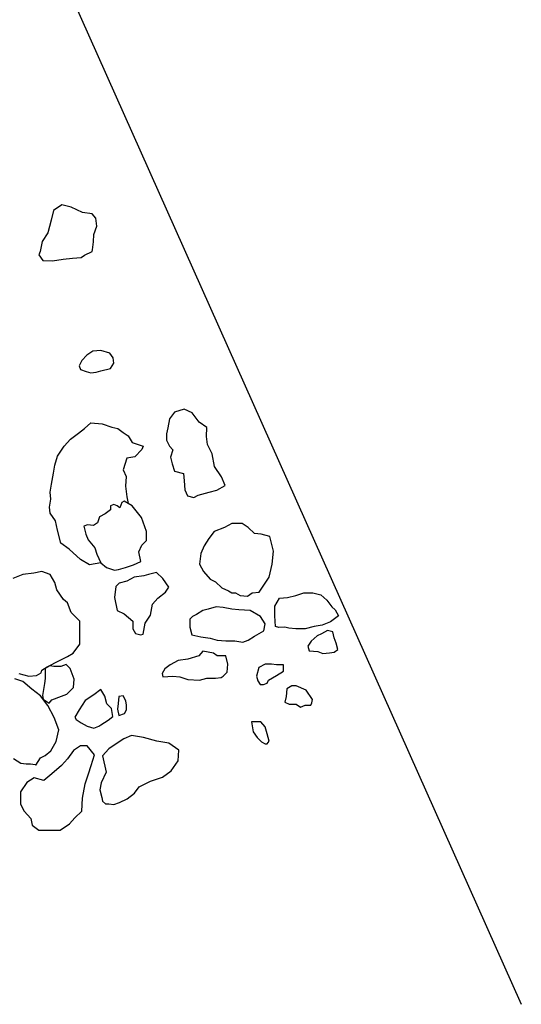
# Model space of a CAD drawing. Units: metres. Extents: x 504000 to 507000, y 469000 to 472000.
# Drawn here: x 505685 to 505686, y 469860 to 469861 of the extents above; entities that cross this region are included whole.
import ezdxf

# ---------------------------------------------------------------- set-up
doc = ezdxf.new("R2010")
doc.units = ezdxf.units.M
doc.header["$MEASUREMENT"] = 0
doc.linetypes.add('DASHDOTX2', pattern=[50.8, 25.4, -12.7, 0, -12.7])
doc.layers.add('3a_Surface_3.3_deposit_31_digitised from photos', color=180, linetype='Continuous')
doc.layers.add('3a_Surface_3.3_deposit_31_total_station', color=180, linetype='Continuous')

msp = doc.modelspace()

# ---------------------------------------------------------------- linework, layer by layer
at = {"layer": '3a_Surface_3.3_deposit_31_digitised from photos', "elevation": 107.95699}
for points in [[(505685.52685, 469860.45133), (505685.5275, 469860.45686), (505685.52782, 469860.46206), (505685.52978, 469860.46759), (505685.52913, 469860.47312), (505685.52652, 469860.47605), (505685.52002, 469860.47702), (505685.51221, 469860.4806), (505685.50571, 469860.48222), (505685.50018, 469860.47832), (505685.49855, 469860.47182), (505685.49628, 469860.46304), (505685.49237, 469860.45719), (505685.49107, 469860.45036), (505685.4901, 469860.44808), (505685.4927, 469860.44418), (505685.49953, 469860.44385), (505685.50668, 469860.44515), (505685.51319, 469860.44581), (505685.51904, 469860.44613), (505685.52132, 469860.44776), (505685.52652, 469860.45036)], [(505685.53249, 469860.36842), (505685.53922, 469860.37022), (505685.54147, 469860.37381), (505685.54102, 469860.3774), (505685.53878, 469860.38054), (505685.53249, 469860.38234), (505685.5271, 469860.38189), (505685.52306, 469860.3792), (505685.51947, 469860.37561), (505685.51768, 469860.37202), (505685.51857, 469860.36932), (505685.52261, 469860.36798), (505685.52576, 469860.36708), (505685.52935, 469860.36753)], [(505685.5993, 469860.2833), (505685.60685, 469860.28526), (505685.61216, 469860.28665), (505685.61776, 469860.29001), (505685.61524, 469860.29588), (505685.61048, 469860.30287), (505685.60881, 469860.31154), (505685.60573, 469860.31798), (505685.60489, 469860.32357), (505685.60517, 469860.32972), (505685.59986, 469860.33336), (505685.5951, 469860.33979), (505685.58978, 469860.3423), (505685.58307, 469860.34007), (505685.57971, 469860.33559), (505685.57859, 469860.32944), (505685.57748, 469860.32525), (505685.57748, 469860.32105), (505685.57971, 469860.31686), (505685.58195, 469860.31434), (505685.58027, 469860.30931), (505685.58139, 469860.30483), (505685.58307, 469860.2998), (505685.58922, 469860.29812), (505685.58978, 469860.29309), (505685.59006, 469860.28693), (505685.59202, 469860.28274), (505685.59622, 469860.28162)], [(505685.54461, 469860.23243), (505685.54955, 469860.23378), (505685.55494, 469860.23557), (505685.55988, 469860.23782), (505685.55853, 469860.24455), (505685.56077, 469860.24904), (505685.56392, 469860.25218), (505685.56392, 469860.25846), (505685.56032, 469860.26789), (505685.55404, 469860.27597), (505685.54865, 469860.27911), (505685.54686, 469860.27821), (505685.54551, 469860.27462), (505685.54371, 469860.27597), (505685.54147, 469860.27686), (505685.53922, 469860.27597), (505685.53922, 469860.27327), (505685.53563, 469860.27058), (505685.53159, 469860.26834), (505685.53025, 469860.2643), (505685.52755, 469860.2625), (505685.52351, 469860.26295), (505685.52082, 469860.26205), (505685.52217, 469860.25667), (505685.52396, 469860.25263), (505685.52845, 469860.24724), (505685.5298, 469860.24275), (505685.53249, 469860.23692), (505685.53653, 469860.23378), (505685.54192, 469860.23198)], [(505685.62497, 469860.21627), (505685.62811, 469860.21448), (505685.63305, 469860.21403), (505685.6362, 469860.21627), (505685.64113, 469860.21672), (505685.64518, 469860.223), (505685.64787, 469860.22704), (505685.65011, 469860.23602), (505685.65101, 469860.245), (505685.64832, 469860.25487), (505685.64248, 469860.25667), (505685.63799, 469860.25712), (505685.6335, 469860.26115), (505685.62946, 469860.26385), (505685.62228, 469860.26385), (505685.61734, 469860.26115), (505685.61016, 469860.25846), (505685.60657, 469860.25352), (505685.60342, 469860.24859), (505685.60118, 469860.2432), (505685.60028, 469860.23602), (505685.60297, 469860.23108), (505685.60746, 469860.2257), (505685.61106, 469860.2239), (505685.61554, 469860.21986), (505685.62003, 469860.21762), (505685.62228, 469860.21627)], [(505685.56167, 469860.188), (505685.56302, 469860.19563), (505685.56661, 469860.20101), (505685.56796, 469860.20864), (505685.57155, 469860.21268), (505685.57694, 469860.21672), (505685.57918, 469860.22031), (505685.57514, 469860.22615), (505685.57065, 469860.23019), (505685.56526, 469860.22884), (505685.56212, 469860.22794), (505685.55539, 469860.22704), (505685.55045, 469860.22435), (505685.54506, 469860.223), (505685.54282, 469860.22076), (505685.54192, 469860.21313), (505685.54371, 469860.20415), (505685.54865, 469860.20191), (505685.55449, 469860.19697), (505685.55449, 469860.19159), (505685.55628, 469860.18844), (505685.55988, 469860.18755)], [(505685.65236, 469860.19338), (505685.65191, 469860.20056), (505685.65191, 469860.20729), (505685.65505, 469860.21268), (505685.66044, 469860.21313), (505685.66628, 469860.21448), (505685.67166, 469860.21627), (505685.67795, 469860.21627), (505685.68333, 469860.21493), (505685.68737, 469860.21134), (505685.69097, 469860.20685), (505685.69321, 469860.2046), (505685.69546, 469860.20056), (505685.69007, 469860.19652), (505685.68423, 469860.19428), (505685.67885, 469860.19338), (505685.67256, 469860.19159), (505685.66628, 469860.19159), (505685.66134, 469860.19204), (505685.65864, 469860.19293), (505685.6546, 469860.19248)], [(505685.59355, 469860.19293), (505685.59489, 469860.18755), (505685.60118, 469860.1862), (505685.60746, 469860.1853), (505685.6124, 469860.18396), (505685.61824, 469860.18351), (505685.62452, 469860.18351), (505685.62991, 469860.18261), (505685.6335, 469860.18396), (505685.63799, 469860.18665), (505685.64428, 469860.19024), (505685.64518, 469860.19518), (505685.64203, 469860.20011), (505685.63485, 469860.20415), (505685.62722, 469860.2046), (505685.62228, 469860.20505), (505685.61644, 469860.2064), (505685.6115, 469860.20685), (505685.60612, 469860.20505), (505685.60253, 469860.20415), (505685.59804, 469860.20146), (505685.59534, 469860.20011), (505685.59355, 469860.19832)], [(505685.69512, 469860.17747), (505685.69378, 469860.18196), (505685.69243, 469860.18555), (505685.69153, 469860.18959), (505685.68794, 469860.19048), (505685.6839, 469860.18824), (505685.68076, 469860.18689), (505685.67671, 469860.1833), (505685.67447, 469860.17971), (505685.67537, 469860.17657), (505685.6812, 469860.17612), (505685.6848, 469860.17478), (505685.68929, 469860.17522), (505685.69243, 469860.17567)], [(505685.61644, 469860.15927), (505685.61914, 469860.16196), (505685.61958, 469860.16735), (505685.61824, 469860.17318), (505685.6124, 469860.17318), (505685.60971, 469860.17498), (505685.60253, 469860.17633), (505685.59983, 469860.17318), (505685.5922, 469860.17094), (505685.58547, 469860.17004), (505685.58008, 469860.1669), (505685.57649, 469860.16421), (505685.57469, 469860.16107), (505685.57514, 469860.15882), (505685.58187, 469860.15927), (505685.58681, 469860.15882), (505685.5922, 469860.15703), (505685.60028, 469860.15658), (505685.60522, 469860.15792), (505685.61106, 469860.15792), (505685.6151, 469860.15837)], [(505685.49894, 469860.14291), (505685.50567, 469860.1456), (505685.50926, 469860.14695), (505685.51375, 469860.15144), (505685.5142, 469860.15727), (505685.51151, 469860.16445), (505685.50881, 469860.16714), (505685.50522, 469860.1658), (505685.50028, 469860.1658), (505685.49759, 469860.16625), (505685.49445, 469860.16445), (505685.49445, 469860.16086), (505685.49445, 469860.15772), (505685.494, 469860.15413), (505685.49265, 469860.14605), (505685.4931, 469860.14336), (505685.49714, 469860.14066)], [(505685.64754, 469860.15641), (505685.65287, 469860.1598), (505685.65771, 469860.16271), (505685.65771, 469860.16706), (505685.65287, 469860.16706), (505685.64948, 469860.16755), (505685.64512, 469860.16755), (505685.64076, 469860.16513), (505685.63931, 469860.15932), (505685.64028, 469860.15593), (505685.64173, 469860.15351), (505685.64415, 469860.15351), (505685.64657, 469860.15448)], [(505685.67756, 469860.14334), (505685.67321, 469860.14964), (505685.66643, 469860.15254), (505685.66352, 469860.15254), (505685.66013, 469860.15061), (505685.65965, 469860.14528), (505685.65868, 469860.14141), (505685.66158, 469860.13996), (505685.66643, 469860.13996), (505685.66933, 469860.13802), (505685.67272, 469860.13947), (505685.67417, 469860.13947), (505685.67659, 469860.13947), (505685.67708, 469860.14092)], [(505685.53261, 469860.12585), (505685.53754, 469860.12899), (505685.54069, 469860.13169), (505685.53979, 469860.13707), (505685.53665, 469860.14022), (505685.5353, 469860.1456), (505685.53261, 469860.15009), (505685.52767, 469860.1465), (505685.52183, 469860.14246), (505685.51779, 469860.13618), (505685.51465, 469860.13124), (505685.51555, 469860.12944), (505685.51914, 469860.1272), (505685.52318, 469860.12495), (505685.52767, 469860.12361), (505685.53126, 469860.12495)], [(505685.55022, 469860.13947), (505685.54973, 469860.14238), (505685.54779, 469860.14576), (505685.54489, 469860.14528), (505685.54441, 469860.14044), (505685.54392, 469860.13657), (505685.54489, 469860.13221), (505685.54876, 469860.13366), (505685.55022, 469860.13608)], [(505685.64803, 469860.11478), (505685.64657, 469860.11962), (505685.64512, 469860.12446), (505685.64222, 469860.12785), (505685.63834, 469860.12785), (505685.63592, 469860.12785), (505685.63689, 469860.12108), (505685.63979, 469860.1172), (505685.6427, 469860.1143), (505685.64512, 469860.11285), (505685.64657, 469860.11285)], [(505685.5415, 469860.07121), (505685.54537, 469860.07267), (505685.5507, 469860.07509), (505685.55554, 469860.07896), (505685.55893, 469860.08332), (505685.56668, 469860.08719), (505685.57491, 469860.09009), (505685.58072, 469860.09445), (505685.58556, 469860.10123), (505685.58605, 469860.10849), (505685.57927, 469860.11333), (505685.57104, 469860.11478), (505685.56184, 469860.1172), (505685.5536, 469860.11866), (505685.54828, 469860.11623), (505685.54102, 469860.11139), (505685.53811, 469860.10946), (505685.53375, 469860.10462), (505685.53617, 469860.09348), (505685.53278, 469860.08622), (505685.53182, 469860.08138), (505685.53327, 469860.07606), (505685.53375, 469860.07363), (505685.53569, 469860.0717), (505685.53811, 469860.0717)], [(505685.50477, 469860.05359), (505685.51106, 469860.05808), (505685.51465, 469860.06212), (505685.51959, 469860.06661), (505685.52004, 469860.07558), (505685.52183, 469860.08546), (505685.52408, 469860.09219), (505685.52587, 469860.09803), (505685.52812, 469860.10521), (505685.52318, 469860.11149), (505685.51869, 469860.11149), (505685.51375, 469860.10835), (505685.50971, 469860.10251), (505685.50567, 469860.09803), (505685.49894, 469860.09219), (505685.49355, 469860.0877), (505685.48681, 469860.0895), (505685.48188, 469860.08636), (505685.47739, 469860.08007), (505685.47739, 469860.07154), (505685.48008, 469860.06661), (505685.48457, 469860.06167), (505685.48547, 469860.05718), (505685.48996, 469860.05359), (505685.49534, 469860.05359), (505685.50073, 469860.05359)]]:
    msp.add_lwpolyline(points, close=True, dxfattribs=at)
for points in [[(505685.53249, 469860.23692), (505685.52486, 469860.23557), (505685.51857, 469860.23916), (505685.51094, 469860.24634), (505685.50511, 469860.25038), (505685.50286, 469860.25936), (505685.50151, 469860.26564), (505685.49792, 469860.27103), (505685.49747, 469860.27507), (505685.49837, 469860.28045), (505685.49792, 469860.28539), (505685.49882, 469860.29078), (505685.50017, 469860.29841), (505685.50106, 469860.30379), (505685.50286, 469860.31008), (505685.50735, 469860.31681), (505685.51184, 469860.32175), (505685.51723, 469860.32579), (505685.52127, 469860.32893), (505685.52576, 469860.33297), (505685.53339, 469860.33207), (505685.54012, 469860.32983), (505685.54416, 469860.32893), (505685.54775, 469860.32623), (505685.55135, 469860.32399), (505685.55404, 469860.3195), (505685.56167, 469860.31681), (505685.56077, 469860.31457), (505685.55584, 469860.30963), (505685.55045, 469860.30873), (505685.54775, 469860.30065), (505685.55, 469860.29616), (505685.54955, 469860.28943), (505685.55045, 469860.28225), (505685.55135, 469860.27754)], [(505685.47637, 469860.16107), (505685.48311, 469860.15927), (505685.48849, 469860.15972), (505685.49164, 469860.16151), (505685.49209, 469860.16331), (505685.49568, 469860.16555), (505685.50421, 469860.17004), (505685.5096, 469860.17273), (505685.51364, 469860.17498), (505685.51813, 469860.18126), (505685.51813, 469860.18934), (505685.51813, 469860.19697), (505685.51229, 469860.20281), (505685.5096, 469860.20954), (505685.5069, 469860.21178), (505685.50241, 469860.21852), (505685.50106, 469860.22345), (505685.49792, 469860.22884), (505685.49209, 469860.23108), (505685.4867, 469860.22974), (505685.47907, 469860.22884), (505685.47233, 469860.22615)], [(505685.47278, 469860.10272), (505685.47772, 469860.09958), (505685.48131, 469860.09913), (505685.48445, 469860.09913), (505685.4876, 469860.09868), (505685.48805, 469860.09823), (505685.49119, 469860.10317), (505685.49433, 469860.10496), (505685.49837, 469860.1081), (505685.50196, 469860.11439), (505685.50376, 469860.12247), (505685.50062, 469860.13099), (505685.49613, 469860.13907), (505685.49119, 469860.14581), (505685.48535, 469860.15029), (505685.47907, 469860.15568), (505685.47368, 469860.15748)]]:
    msp.add_lwpolyline(points, dxfattribs=at)
at = {"layer": '3a_Surface_3.3_deposit_31_total_station', "linetype": 'DASHDOTX2', "elevation": 107.52361}
msp.add_lwpolyline([(505685.16503, 469861.4037), (505685.82078, 469859.93433)], dxfattribs=at)

doc.saveas('drawing.dxf')
